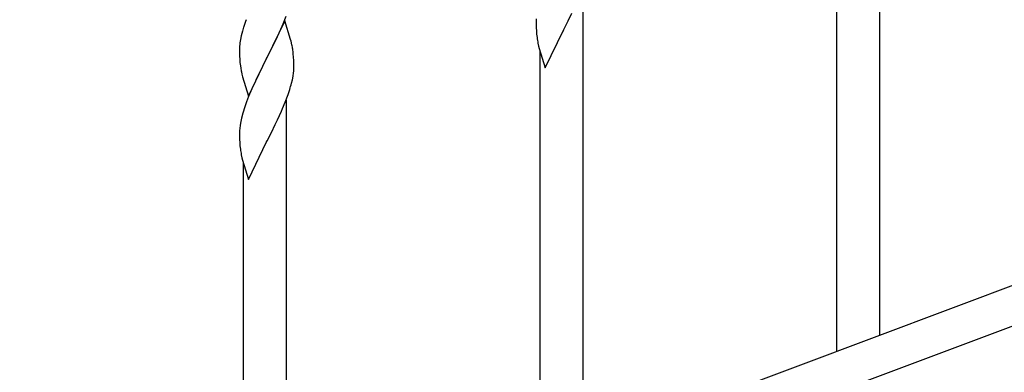
# Model space of a CAD drawing. Units: millimetres. Extents: x 250 to 8280, y 75 to 5795.
# Drawn here: x 5355 to 5744, y 3818 to 3957 of the extents above; entities that cross this region are included whole.
import ezdxf

# ---------------------------------------------------------------- set-up
doc = ezdxf.new("R2010")
doc.units = ezdxf.units.MM
doc.layers.add('YKK_A1', color=4, linetype='Continuous', lineweight=30)

msp = doc.modelspace()

# ---------------------------------------------------------------- linework, layer by layer
at = {"layer": 'YKK_A1', "linetype": 'Continuous', "ltscale": 0.5}
for p, q in [((5694.64, 3832.74), (5694.64, 4013.48)), ((5677.64, 3826.35), (5677.64, 3988.74)), ((5577.64, 3788.77), (5577.64, 3969.5)), ((5460.04, 3956.79), (5452.81, 3941.93)), ((5459.29, 3955.5), (5460.51, 3958.53)), ((5462.24, 3949.39), (5460.04, 3956.79)), ((5559.12, 3957.5), (5559.09, 3956.7)), ((5559.09, 3956.7), (5559.11, 3954.84)), ((5569.98, 3953.37), (5571.7, 3956.75)), ((5571.7, 3956.75), (5573.2, 3959.81)), ((5443.71, 3954.18), (5443.27, 3952.71)), ((5457.09, 3950.57), (5458.43, 3953.49)), ((5458.43, 3953.49), (5459.29, 3955.5)), ((5559.11, 3954.84), (5559.14, 3953.83)), ((5559.14, 3953.83), (5559.19, 3952.89)), ((5559.19, 3952.89), (5559.29, 3951.45)), ((5562.59, 3938.18), (5569.81, 3953.03)), ((5569.81, 3953.03), (5569.65, 3952.7)), ((5569.81, 3953.03), (5569.98, 3953.37)), ((5442.49, 3949.41), (5442.27, 3948.08)), ((5442.78, 3950.8), (5442.49, 3949.41)), ((5443.27, 3952.71), (5442.78, 3950.8)), ((5454.91, 3946.06), (5456.42, 3949.16)), ((5456.42, 3949.16), (5457.09, 3950.57)), ((5462.43, 3948.66), (5462.24, 3949.39)), ((5559.29, 3951.45), (5559.44, 3950.13)), ((5442.1, 3945.99), (5442.09, 3945.59)), ((5442.09, 3945.59), (5442.11, 3943.73)), ((5442.14, 3946.8), (5442.1, 3945.99)), ((5452.98, 3942.26), (5454.91, 3946.06)), ((5462.77, 3947.25), (5462.43, 3948.66)), ((5559.81, 3947.95), (5560.07, 3946.78)), ((5560.07, 3946.78), (5560.32, 3945.82)), ((5560.32, 3945.82), (5562.59, 3938.18)), ((5442.11, 3943.73), (5442.14, 3942.72)), ((5442.14, 3942.72), (5442.19, 3941.78)), ((5442.19, 3941.78), (5442.29, 3940.34)), ((5445.59, 3927.07), (5452.81, 3941.93)), ((5452.65, 3941.6), (5450.3, 3936.94)), ((5452.81, 3941.93), (5452.65, 3941.6)), ((5452.81, 3941.93), (5452.98, 3942.26)), ((5463.42, 3942.38), (5463.31, 3943.79)), ((5463.48, 3941.14), (5463.42, 3942.38)), ((5463.53, 3939.41), (5463.48, 3941.14)), ((5560.64, 3782.38), (5560.64, 3944.76)), ((5442.29, 3940.34), (5442.44, 3939.03)), ((5442.44, 3939.03), (5442.58, 3938.04)), ((5442.58, 3938.04), (5442.76, 3937.08)), ((5463.51, 3937.46), (5463.53, 3938.26)), ((5463.53, 3938.26), (5463.53, 3939.41)), ((5442.76, 3937.08), (5442.86, 3936.61)), ((5442.86, 3936.61), (5443.07, 3935.67)), ((5443.07, 3935.67), (5443.32, 3934.72)), ((5443.32, 3934.72), (5445.59, 3927.07)), ((5450.3, 3936.94), (5448.54, 3933.29)), ((5462.62, 3932.11), (5462.95, 3933.53)), ((5462.95, 3933.53), (5463.22, 3934.89)), ((5463.22, 3934.89), (5463.41, 3936.21)), ((5446.98, 3929.87), (5445.71, 3926.85)), ((5448.09, 3932.33), (5446.98, 3929.87)), ((5448.54, 3933.29), (5448.09, 3932.33)), ((5461.25, 3927.68), (5461.92, 3929.68)), ((5445.71, 3926.85), (5444.92, 3924.82)), ((5460.12, 3924.65), (5461.25, 3927.68)), ((5444.2, 3922.8), (5443.41, 3920.32)), ((5444.92, 3924.82), (5444.2, 3922.8)), ((5458.64, 3921.12), (5459.08, 3922.12)), ((5459.08, 3922.12), (5460.12, 3924.65)), ((5460.64, 3744.79), (5460.64, 3925.52)), ((5442.89, 3918.4), (5442.58, 3917)), ((5443.41, 3920.32), (5442.89, 3918.4)), ((5457.09, 3917.7), (5458.64, 3921.12)), ((5442.18, 3914.35), (5442.12, 3913.52)), ((5442.34, 3915.65), (5442.18, 3914.35)), ((5442.58, 3917), (5442.34, 3915.65)), ((5454.7, 3912.77), (5456.2, 3915.83)), ((5456.2, 3915.83), (5457.09, 3917.7)), ((5442.12, 3913.52), (5442.09, 3912.72)), ((5442.09, 3912.72), (5442.11, 3910.86)), ((5442.11, 3910.86), (5442.14, 3909.85)), ((5452.98, 3909.39), (5454.7, 3912.77)), ((5442.14, 3909.85), (5442.19, 3908.91)), ((5442.19, 3908.91), (5442.29, 3907.47)), ((5442.29, 3907.47), (5442.44, 3906.15)), ((5445.59, 3894.2), (5452.81, 3909.06)), ((5452.81, 3909.06), (5452.65, 3908.73)), ((5452.81, 3909.06), (5452.98, 3909.39)), ((5442.81, 3903.98), (5443.07, 3902.8)), ((5443.07, 3902.8), (5443.32, 3901.84)), ((5443.32, 3901.84), (5445.59, 3894.2)), ((5443.64, 3738.4), (5443.64, 3900.78)), ((5857.13, 3893.78), (5153.28, 3629.78)), ((5868, 3881.84), (5164.14, 3617.84))]:
    msp.add_line(p, q, dxfattribs=at)
for centre, radius, start, end in [((5519.34, 3929.93), 79.42, 159.9344, 162.2261), ((5614.04, 3958.29), 55.21, 188.4999, 190.7916), ((5474.08, 3944.19), 32.04, 173.0323, 175.3241), ((5421.31, 3938.54), 42.37, 9.5672, 11.859), ((5418.45, 3938.94), 45.12, 6.176, 8.4678), ((5432.09, 3939.46), 31.49, 354.0716, 356.3633), ((5401.52, 3948.4), 63.23, 342.7842, 345.076), ((5497.04, 3914.31), 55.21, 188.4999, 190.7916)]:
    msp.add_arc(centre, radius, start, end, dxfattribs=at)

doc.saveas('drawing.dxf')
